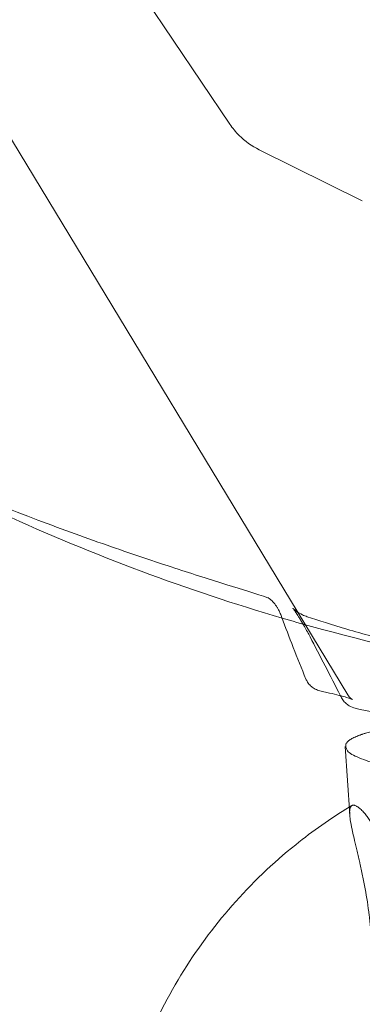
# Model space of a CAD drawing. Units: millimetres. Extents: x -3367 to 3196, y -6214 to 2737.
# Drawn here: x -2844 to -2826, y 1257 to 1309 of the extents above; entities that cross this region are included whole.
import ezdxf

# ---------------------------------------------------------------- set-up
doc = ezdxf.new("R2010")
doc.units = ezdxf.units.MM
doc.header["$LTSCALE"] = 20
doc.layers.add('2d', color=230, linetype='Continuous')

msp = doc.modelspace()

# ---------------------------------------------------------------- linework, layer by layer
at = {"layer": '2d', "lineweight": 0}
for p, q in [((-2832.577, 1303.093), (-2859.478, 1343.013)), ((-2861.63, 1331.394), (-2826.408, 1273.253)), ((-2825.648, 1299.084), (-2831.042, 1301.751)), ((-2826.306, 1266.982), (-2826.535, 1270.539))]:
    msp.add_line(p, q, dxfattribs=at)
for points, degree in [([(-2756.715, 1263.921), (-2878.817, 1362.094)], 1), ([(-2842.755, 1327.966), (-2777.17, 1275.235)], 1), ([(-2831.042, 1301.751), (-2831.043, 1301.751), (-2831.044, 1301.751), (-2831.044, 1301.751)], 3), ([(-2825.647, 1299.084), (-2825.647, 1299.084), (-2825.648, 1299.084), (-2825.648, 1299.084)], 3), ([(-2828.594, 1274.07), (-2829.053, 1275.183), (-2829.483, 1276.277), (-2829.852, 1277.297)], 3), ([(-2828.525, 1277.33), (-2828.525, 1277.33), (-2828.526, 1277.33), (-2828.526, 1277.33)], 3), ([(-2826.788, 1273.199), (-2827.327, 1274.25), (-2827.862, 1275.293), (-2828.379, 1276.278)], 3), ([(-2828.594, 1274.07), (-2828.594, 1274.07), (-2828.594, 1274.07), (-2828.594, 1274.07)], 3), ([(-2826.731, 1273.09), (-2826.75, 1273.126), (-2826.769, 1273.163), (-2826.788, 1273.199)], 3), ([(-2826.731, 1273.09), (-2826.731, 1273.09), (-2826.731, 1273.09), (-2826.731, 1273.09)], 3), ([(-2826.731, 1273.089), (-2826.731, 1273.089), (-2826.731, 1273.089), (-2826.731, 1273.09)], 3), ([(-2826.408, 1273.253), (-2826.408, 1273.253), (-2826.408, 1273.253), (-2826.408, 1273.253)], 3), ([(-2826.168, 1273.002), (-2826.168, 1273.002), (-2826.169, 1273.003), (-2826.171, 1273.004)], 3), ([(-2826.331, 1267.373), (-2826.286, 1267.4), (-2826.241, 1267.428), (-2826.196, 1267.455)], 3)]:
    msp.add_open_spline(points, degree=degree, dxfattribs=at)
for points, knots in [([(-2831.044, 1301.751), (-2831.428, 1301.941), (-2831.784, 1302.198), (-2832.269, 1302.681), (-2832.434, 1302.881), (-2832.577, 1303.093)], [0, 0, 0, 0, 1.288206, 1.288206, 2.059248, 2.059248, 2.059248, 2.059248]), ([(-2830.579, 1278.322), (-2831.197, 1278.52), (-2831.928, 1278.748), (-2833.563, 1279.264), (-2834.483, 1279.556), (-2836.5, 1280.214), (-2837.616, 1280.587), (-2840.009, 1281.42), (-2841.302, 1281.889), (-2844.04, 1282.931), (-2845.496, 1283.513), (-2847.989, 1284.569), (-2849.034, 1285.028), (-2850.071, 1285.502)], [0, 0, 0, 0, 3.455633, 3.455633, 7.063157, 7.063157, 10.990643, 10.990643, 15.291013, 15.291013, 20.034866, 20.034866, 23.4571, 23.4571, 23.4571, 23.4571]), ([(-2829.837, 1277.257), (-2832.324, 1277.986), (-2834.786, 1278.804), (-2839.66, 1280.624), (-2842.075, 1281.627), (-2844.449, 1282.716)], [257.853854, 257.853854, 257.853854, 257.853854, 265.719437, 265.719437, 273.649758, 273.649758, 273.649758, 273.649758]), ([(-2830.589, 1278.326), (-2830.591, 1278.327), (-2830.593, 1278.327), (-2830.593, 1278.327), (-2830.593, 1278.327), (-2830.593, 1278.327), (-2830.588, 1278.325), (-2830.579, 1278.322)], [2.6785541, 2.6785541, 2.6785541, 2.6785541, 2.8470242, 2.8470242, 2.8658834, 2.8658834, 3.2576047, 3.2576047, 3.2576047, 3.2576047]), ([(-2829.852, 1277.297), (-2829.876, 1277.365), (-2829.902, 1277.432), (-2829.958, 1277.558), (-2829.985, 1277.616), (-2830.033, 1277.704), (-2830.046, 1277.728), (-2830.072, 1277.774), (-2830.086, 1277.796), (-2830.113, 1277.84), (-2830.127, 1277.861), (-2830.156, 1277.903), (-2830.17, 1277.923), (-2830.212, 1277.98), (-2830.238, 1278.012), (-2830.283, 1278.066), (-2830.304, 1278.088), (-2830.354, 1278.142), (-2830.382, 1278.169), (-2830.45, 1278.231), (-2830.486, 1278.259), (-2830.555, 1278.308), (-2830.58, 1278.321), (-2830.589, 1278.326)], [0.000066, 0.000066, 0.000066, 0.000066, 0.374233, 0.374233, 0.656044, 0.656044, 0.751718, 0.751718, 0.834553, 0.834553, 0.910212, 0.910212, 0.985927, 0.985927, 1.139229, 1.139229, 1.289675, 1.289675, 1.542819, 1.542819, 2.00222, 2.00222, 2.678554, 2.678554, 2.678554, 2.678554]), ([(-2828.379, 1276.278), (-2828.47, 1276.452), (-2828.568, 1276.633), (-2828.739, 1276.934), (-2828.807, 1277.051), (-2828.909, 1277.221), (-2828.943, 1277.277), (-2829.024, 1277.407), (-2829.071, 1277.479), (-2829.146, 1277.59), (-2829.176, 1277.634), (-2829.227, 1277.705), (-2829.247, 1277.732), (-2829.276, 1277.768), (-2829.284, 1277.777), (-2829.284, 1277.777), (-2829.284, 1277.777), (-2829.283, 1277.776), (-2829.269, 1277.761), (-2829.212, 1277.708), (-2829.162, 1277.665), (-2829.015, 1277.558), (-2828.902, 1277.489), (-2828.696, 1277.392), (-2828.613, 1277.359), (-2828.526, 1277.33)], [0, 0, 0, 0, 0.656231, 0.656231, 1.055029, 1.055029, 1.254737, 1.254737, 1.545064, 1.545064, 1.796558, 1.796558, 2.062855, 2.062855, 2.35925, 2.35925, 2.369582, 2.369582, 2.760503, 2.760503, 3.239923, 3.239923, 3.8755, 3.8755, 4.251368, 4.251368, 4.251368, 4.251368]), ([(-2792.674, 1273.127), (-2795.281, 1272.962), (-2797.894, 1272.892), (-2803.634, 1272.944), (-2806.765, 1273.109), (-2812.992, 1273.709), (-2816.094, 1274.145), (-2822.241, 1275.283), (-2825.291, 1275.986), (-2828.814, 1276.961), (-2829.326, 1277.107), (-2829.837, 1277.257)], [219.881921, 219.881921, 219.881921, 219.881921, 227.788996, 227.788996, 237.27361, 237.27361, 246.756739, 246.756739, 256.238595, 256.238595, 257.853854, 257.853854, 257.853854, 257.853854]), ([(-2828.525, 1277.33), (-2827.945, 1277.136), (-2827.245, 1276.915), (-2825.644, 1276.44), (-2824.73, 1276.183), (-2822.733, 1275.66), (-2821.637, 1275.392), (-2819.319, 1274.873), (-2818.085, 1274.62), (-2815.603, 1274.167), (-2814.347, 1273.964), (-2813.083, 1273.787)], [0, 0, 0, 0, 3.830851, 3.830851, 7.731464, 7.731464, 11.695322, 11.695322, 15.699226, 15.699226, 19.537931, 19.537931, 19.537931, 19.537931]), ([(-2827.652, 1273.398), (-2827.752, 1273.419), (-2827.837, 1273.439), (-2827.972, 1273.485), (-2828.01, 1273.5), (-2828.088, 1273.535), (-2828.129, 1273.556), (-2828.23, 1273.616), (-2828.292, 1273.662), (-2828.409, 1273.771), (-2828.465, 1273.838), (-2828.543, 1273.96), (-2828.571, 1274.014), (-2828.594, 1274.07)], [0, 0, 0, 0, 0.512057, 0.512057, 0.692852, 0.692852, 0.861405, 0.861405, 1.104101, 1.104101, 1.367254, 1.367254, 1.550519, 1.550519, 1.550519, 1.550519]), ([(-2826.171, 1273.004), (-2826.193, 1273.014), (-2826.305, 1273.06), (-2826.68, 1273.175), (-2826.99, 1273.254), (-2827.46, 1273.357), (-2827.554, 1273.378), (-2827.652, 1273.398)], [0, 0, 0, 0, 1.984011, 1.984011, 4.654421, 4.654421, 5.287639, 5.287639, 5.287639, 5.287639]), ([(-2825.673, 1272.463), (-2825.778, 1272.483), (-2825.87, 1272.502), (-2826.047, 1272.548), (-2826.137, 1272.572), (-2826.31, 1272.656), (-2826.37, 1272.691), (-2826.485, 1272.776), (-2826.54, 1272.826), (-2826.644, 1272.943), (-2826.692, 1273.014), (-2826.731, 1273.089)], [0, 0, 0, 0, 0.529255, 0.529255, 1.040241, 1.040241, 1.275606, 1.275606, 1.503977, 1.503977, 1.761043, 1.761043, 1.761043, 1.761043]), ([(-2826.408, 1273.253), (-2826.354, 1273.164), (-2826.299, 1273.106), (-2826.216, 1273.031), (-2826.189, 1273.015), (-2826.171, 1273.003), (-2826.168, 1273.002), (-2826.168, 1273.002)], [0, 0, 0, 0, 0.623037, 0.623037, 1.289592, 1.289592, 1.611681, 1.611681, 1.611681, 1.611681]), ([(-2821.82, 1271.844), (-2822.5, 1271.939), (-2823.141, 1272.035), (-2824.451, 1272.242), (-2825.102, 1272.354), (-2825.673, 1272.463)], [37.406873, 37.406873, 37.406873, 37.406873, 39.986824, 39.986824, 43.118834, 43.118834, 43.118834, 43.118834]), ([(-2832.457, 1262.22), (-2831.445, 1263.376), (-2830.327, 1264.447), (-2828.24, 1266.122), (-2827.304, 1266.78), (-2826.331, 1267.373)], [0, 0, 0, 0, 4.648692, 4.648692, 8.093396, 8.093396, 8.093396, 8.093396]), ([(-2826.232, 1267.424), (-2826.256, 1267.397), (-2826.275, 1267.359), (-2826.301, 1267.26), (-2826.308, 1267.199), (-2826.31, 1267.107), (-2826.31, 1267.088), (-2826.309, 1267.048), (-2826.308, 1267.027), (-2826.305, 1266.962), (-2826.301, 1266.916), (-2826.285, 1266.765), (-2826.268, 1266.652), (-2826.24, 1266.496), (-2826.234, 1266.464), (-2826.221, 1266.398), (-2826.214, 1266.364), (-2826.193, 1266.259), (-2826.177, 1266.187), (-2826.127, 1265.959), (-2826.089, 1265.796), (-2826.006, 1265.446), (-2825.961, 1265.26), (-2825.891, 1264.965), (-2825.868, 1264.865), (-2825.832, 1264.711), (-2825.82, 1264.659), (-2825.795, 1264.554), (-2825.783, 1264.501), (-2825.723, 1264.234), (-2825.675, 1264.014), (-2825.583, 1263.564), (-2825.538, 1263.336), (-2825.415, 1262.65), (-2825.343, 1262.185), (-2825.273, 1261.599), (-2825.26, 1261.485), (-2825.236, 1261.256), (-2825.225, 1261.14), (-2825.204, 1260.912), (-2825.194, 1260.8), (-2825.184, 1260.661), (-2825.182, 1260.634), (-2825.178, 1260.58), (-2825.177, 1260.553), (-2825.173, 1260.5), (-2825.171, 1260.474), (-2825.168, 1260.422), (-2825.166, 1260.396), (-2825.151, 1260.147), (-2825.14, 1259.926), (-2825.124, 1259.482), (-2825.119, 1259.262), (-2825.116, 1259.042)], [0, 0, 0, 0, 0.656363, 0.656363, 1.338948, 1.338948, 1.513345, 1.513345, 1.689128, 1.689128, 2.044824, 2.044824, 2.769999, 2.769999, 2.95431, 2.95431, 3.139301, 3.139301, 3.51126, 3.51126, 4.260317, 4.260317, 5.013096, 5.013096, 5.390467, 5.390467, 5.579127, 5.579127, 5.767728, 5.767728, 6.51685, 6.51685, 7.249555, 7.249555, 8.677992, 8.677992, 9.022692, 9.022692, 9.371395, 9.371395, 9.711271, 9.711271, 9.793431, 9.793431, 9.874505, 9.874505, 9.954443, 9.954443, 10.033513, 10.033513, 10.712376, 10.712376, 11.401513, 11.401513, 11.401513, 11.401513]), ([(-2826.232, 1267.424), (-2826.225, 1267.432), (-2826.218, 1267.439), (-2826.203, 1267.451), (-2826.195, 1267.455), (-2826.181, 1267.463), (-2826.173, 1267.466), (-2826.159, 1267.471), (-2826.153, 1267.472), (-2826.139, 1267.475), (-2826.133, 1267.475), (-2826.12, 1267.476), (-2826.114, 1267.476), (-2826.097, 1267.476), (-2826.086, 1267.474), (-2826.063, 1267.47), (-2826.053, 1267.468), (-2826.032, 1267.462), (-2826.022, 1267.458), (-2825.993, 1267.447), (-2825.974, 1267.438), (-2825.937, 1267.418), (-2825.919, 1267.408), (-2825.885, 1267.385), (-2825.868, 1267.374), (-2825.835, 1267.349), (-2825.818, 1267.337), (-2825.787, 1267.311), (-2825.771, 1267.298), (-2825.727, 1267.258), (-2825.697, 1267.23), (-2825.639, 1267.172), (-2825.611, 1267.142), (-2825.556, 1267.082), (-2825.53, 1267.051), (-2825.477, 1266.988), (-2825.452, 1266.957), (-2825.379, 1266.863), (-2825.331, 1266.798), (-2825.26, 1266.694), (-2825.237, 1266.661), (-2825.209, 1266.618), (-2825.203, 1266.609), (-2825.192, 1266.592), (-2825.187, 1266.584), (-2825.17, 1266.558), (-2825.159, 1266.541), (-2825.107, 1266.458), (-2825.066, 1266.388), (-2825.004, 1266.281), (-2824.985, 1266.246), (-2824.955, 1266.192), (-2824.946, 1266.175), (-2824.927, 1266.139), (-2824.917, 1266.121), (-2824.836, 1265.967), (-2824.767, 1265.823), (-2824.635, 1265.528), (-2824.574, 1265.38), (-2824.461, 1265.079), (-2824.409, 1264.929), (-2824.347, 1264.735), (-2824.335, 1264.697), (-2824.312, 1264.621), (-2824.301, 1264.583), (-2824.267, 1264.469), (-2824.246, 1264.392), (-2824.185, 1264.163), (-2824.148, 1264.009), (-2824.08, 1263.697), (-2824.05, 1263.542), (-2824.015, 1263.344), (-2824.009, 1263.305), (-2823.996, 1263.226), (-2823.99, 1263.187), (-2823.972, 1263.069), (-2823.961, 1262.99), (-2823.929, 1262.754), (-2823.911, 1262.595), (-2823.881, 1262.277), (-2823.868, 1262.117), (-2823.849, 1261.797), (-2823.842, 1261.636), (-2823.827, 1261.152), (-2823.827, 1260.828), (-2823.835, 1260.504)], [-11.400799, -11.400799, -11.400799, -11.400799, -11.208639, -11.208639, -11.037647, -11.037647, -10.883673, -10.883673, -10.752566, -10.752566, -10.633833, -10.633833, -10.52628, -10.52628, -10.337555, -10.337555, -10.171624, -10.171624, -10.023359, -10.023359, -9.761708, -9.761708, -9.533422, -9.533422, -9.328347, -9.328347, -9.140408, -9.140408, -8.965941, -8.965941, -8.648439, -8.648439, -8.363138, -8.363138, -8.100123, -8.100123, -7.855707, -7.855707, -7.407829, -7.407829, -7.201004, -7.201004, -7.150716, -7.150716, -7.100935, -7.100935, -7.002854, -7.002854, -6.628235, -6.628235, -6.450444, -6.450444, -6.363567, -6.363567, -6.277933, -6.277933, -5.62827, -5.62827, -5.031674, -5.031674, -4.472156, -4.472156, -4.336916, -4.336916, -4.203106, -4.203106, -3.939331, -3.939331, -3.424359, -3.424359, -2.922552, -2.922552, -2.798743, -2.798743, -2.675414, -2.675414, -2.42995, -2.42995, -1.942329, -1.942329, -1.457478, -1.457478, -0.973251, -0.973251, 0, 0, 0, 0]), ([(-2839.016, 1245.349), (-2838.98, 1246.893), (-2838.808, 1248.438), (-2838.202, 1251.474), (-2837.762, 1252.975), (-2836.632, 1255.865), (-2835.937, 1257.264), (-2834.345, 1259.87), (-2833.448, 1261.089), (-2832.457, 1262.22)], [0, 0, 0, 0, 4.655759, 4.655759, 9.346294, 9.346294, 14.034046, 14.034046, 18.581781, 18.581781, 18.581781, 18.581781])]:
    msp.add_open_spline(points, degree=3, knots=knots, dxfattribs=at)
for points, weights in [([(-2830.579, 1278.322), (-2830.579, 1278.322), (-2830.579, 1278.322)], [0.988417884331, 0.988416250924, 0.988414617608]), ([(-2829.852, 1277.297), (-2829.852, 1277.297), (-2829.852, 1277.297)], [0.985968132071, 0.985967562379, 0.985966992787]), ([(-2828.379, 1276.278), (-2828.379, 1276.278), (-2828.379, 1276.278)], [0.988018801961, 0.988018758677, 0.988018715393])]:
    msp.add_rational_spline(points, weights, degree=2, dxfattribs=at)
msp.add_rational_spline([(-2813.18, 1268.334), (-2828.086, 1268.891), (-2826.445, 1270.763), (-2825.789, 1271.511), (-2821.203, 1271.9)], [1, 0.707106781187, 1, 0.857876985537, 0.853681037613], degree=2, knots=[0, 0, 0, 23.561945, 23.561945, 34.995104, 34.995104, 34.995104], dxfattribs=at)

doc.saveas('drawing.dxf')
